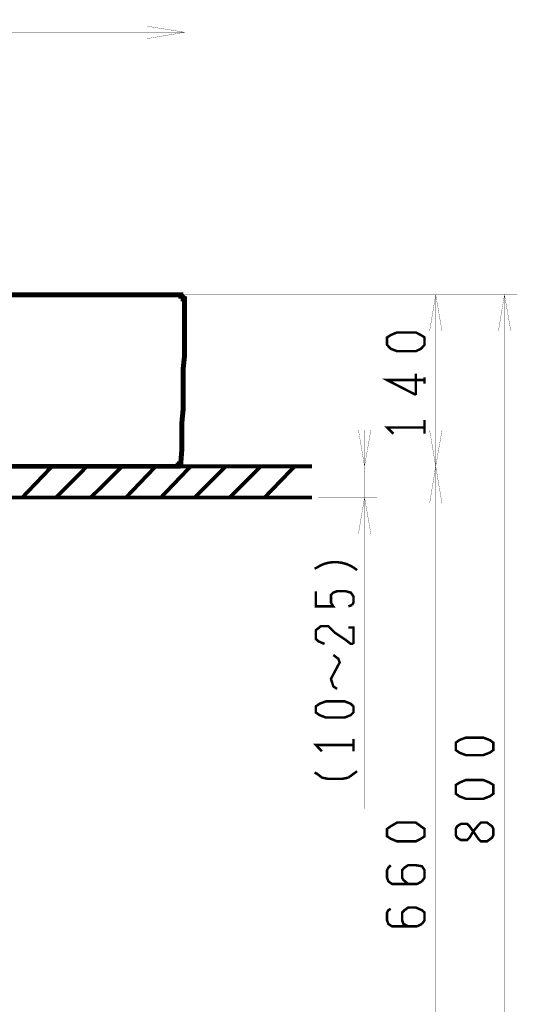
# Model space of a CAD drawing. Extents: x 1 to 197, y 13 to 283.
# Drawn here: x 69 to 108, y 71 to 150 of the extents above; entities that cross this region are included whole.
import ezdxf

# ---------------------------------------------------------------- set-up
doc = ezdxf.new("R2010")
doc.units = 0
doc.layers.add('LAYER_1', color=7, linetype='CONTINUOUS')

msp = doc.modelspace()

# ---------------------------------------------------------------- linework, layer by layer
at = {"layer": 'LAYER_1'}
for points, const_width in [([(81.7668, 127.7689), (81.7668, 149.7612)], 0.0212), ([(78.7611, 148.2583), (81.7668, 148.7665), (78.7611, 149.2532)], 0.0212), ([(27.7496, 148.7665), (81.7668, 148.7665)], 0.0212), ([(28.2575, 127.7689), (81.2588, 127.7689)], 0.3986), ([(81.7668, 127.2611), (81.7668, 127.4517), (81.661, 127.4517), (81.661, 127.5574), (81.5552, 127.6632), (81.4705, 127.6632), (81.4705, 127.7689), (81.2588, 127.7689)], 0.3986), ([(81.7668, 127.7689), (108.3734, 127.7689)], 0.0212), ([(102.3621, 124.8692), (101.8541, 127.7689), (101.3671, 124.8692)], 0.0212), ([(101.8541, 114.053), (101.8541, 127.7689)], 0.0212), ([(107.8653, 124.8692), (107.3574, 127.7689), (106.8707, 124.8692)], 0.0212), ([(107.3574, 127.7689), (107.3574, 49.2618)], 0.0212), ([(80.9625, 114.053), (81.2588, 114.053), (81.2588, 114.1588), (81.3647, 114.1588), (81.3647, 114.2649), (81.4705, 114.2649), (81.4705, 114.4554), (81.5552, 115.5557), (81.5552, 117.6514), (81.661, 118.7521), (81.661, 121.9695), (81.7668, 122.9641), (81.7668, 127.2611)], 0.3986), ([(100.6686, 123.4512), (100.2666, 123.2607), (98.7637, 123.2607), (98.2557, 123.4512), (97.9594, 123.7685), (97.9594, 124.3611), (98.2557, 124.5516), (98.7637, 124.7634), (100.2666, 124.7634), (100.6686, 124.5516), (100.9651, 124.3611), (100.9651, 123.7685), (100.6686, 123.4512)], 0.1976), ([(100.2666, 119.7681), (100.2666, 121.4613)], 0.1976), ([(100.9651, 121.165), (100.9651, 120.6569)], 0.1976), ([(100.9651, 120.9535), (97.9594, 120.9535), (100.2666, 119.7681)], 0.1976), ([(100.9651, 116.6564), (100.9651, 117.7572)], 0.1976), ([(95.6734, 116.9527), (96.1602, 114.053), (96.6682, 116.9527)], 0.0212), ([(96.1602, 116.9527), (96.1602, 86.6634)], 0.0212), ([(100.9651, 117.1646), (97.9594, 117.1646), (98.4674, 116.6564)], 0.1976), ([(101.3671, 116.9527), (101.8539, 114.053), (102.3621, 116.9527)], 0.0212), ([(28.5538, 114.053), (80.9625, 114.053)], 0.3986), ([(68.7705, 111.5553), (71.1624, 114.053)], 0.2999), ([(71.4587, 111.5553), (73.9564, 114.053)], 0.2999), ([(74.2527, 111.5553), (76.7715, 114.053)], 0.2999), ([(77.0678, 111.5553), (79.4596, 114.053)], 0.2999), ([(79.8618, 111.5553), (82.2537, 114.053)], 0.2999), ([(80.9625, 114.053), (91.9692, 114.053)], 0.2999), ([(82.5712, 111.5553), (85.0689, 114.053)], 0.2999), ([(85.3652, 111.5553), (87.8629, 114.053)], 0.2999), ([(88.1591, 111.5553), (90.5721, 114.053)], 0.2999), ([(92.456, 114.053), (103.6531, 114.053)], 0.0212), ([(102.3621, 111.0685), (101.8541, 114.053), (101.3671, 111.0685)], 0.0212), ([(101.8541, 114.053), (101.8541, 49.2618)], 0.0212), ([(21.7594, 111.5553), (91.9692, 111.5553)], 0.2999), ([(92.456, 111.5553), (97.155, 111.5553)], 0.0212), ([(96.6682, 108.6556), (96.1602, 111.5553), (95.6734, 108.6556)], 0.0212), ([(95.1654, 102.9618), (95.2712, 103.1524), (95.2712, 103.6602), (95.0595, 103.9564), (94.6573, 104.0626), (93.9588, 104.0626), (93.6625, 103.9564), (93.472, 103.7659), (93.472, 103.1524), (93.6625, 102.8557), (92.2655, 102.8557), (92.2655, 104.0626)], 0.1976), ([(95.1654, 102.9618), (94.869, 102.8557)], 0.1976), ([(94.6573, 100.1679), (93.7683, 100.7604), (93.2603, 101.2682), (92.6677, 101.2682), (92.2655, 100.9509), (92.2655, 100.2523), (92.456, 100.0618), (92.964, 99.8502)], 0.1976), ([(95.2712, 99.8502), (95.2712, 101.1625), (94.869, 101.1625)], 0.1976), ([(94.6573, 100.1679), (95.0595, 99.8502), (95.2712, 99.8502)], 0.1976), ([(93.9588, 96.2518), (93.6625, 96.4637), (93.472, 97.0563), (94.1705, 98.3685), (94.0647, 98.6648), (93.6625, 98.9611)], 0.1976), ([(95.0595, 94.1565), (94.5727, 93.966), (93.0698, 93.966), (92.5618, 94.1565), (92.2655, 94.3681), (92.2655, 94.8548), (92.5618, 95.0667), (93.0698, 95.2569), (94.5727, 95.2569), (95.0595, 95.0667), (95.2712, 94.8548), (95.2712, 94.3681), (95.0595, 94.1565)], 0.1976), ([(95.2712, 91.2564), (95.2712, 92.2514)], 0.1976), ([(106.172, 91.1507), (105.6638, 90.9602), (104.267, 90.9602), (103.759, 91.1507), (103.4626, 91.3626), (103.4626, 91.9551), (103.759, 92.1666), (104.267, 92.3572), (105.6638, 92.3572), (106.172, 92.1666), (106.4683, 91.9551), (106.4683, 91.3626), (106.172, 91.1507)], 0.1976), ([(95.2712, 91.7646), (92.2655, 91.7646), (92.7523, 91.2564)], 0.1976), ([(94.869, 89.1611), (95.2712, 89.4574), (95.5675, 89.6689)], 0.1976), ([(94.869, 89.1611), (94.361, 89.0554), (93.2603, 89.0554), (92.7523, 89.1611), (92.3713, 89.4574), (92.1597, 89.5632)], 0.1976), ([(106.172, 87.6584), (105.6638, 87.4679), (104.267, 87.4679), (103.759, 87.6584), (103.4626, 87.8699), (103.4626, 88.5682), (103.759, 88.7588), (104.267, 88.9706), (105.6638, 88.9706), (106.172, 88.7588), (106.4683, 88.5682), (106.4683, 87.8699), (106.172, 87.6584)], 0.1976), ([(100.6686, 84.2715), (100.2666, 84.06), (98.7637, 84.06), (98.2557, 84.2715), (97.9594, 84.462), (97.9594, 85.0546), (98.2557, 85.2665), (98.7637, 85.5627), (100.2666, 85.5627), (100.6686, 85.2665), (100.9651, 85.0546), (100.9651, 84.462), (100.6686, 84.2715)], 0.1976), ([(106.3625, 84.3563), (105.9605, 84.06), (105.4737, 84.06), (105.2618, 84.2715), (104.8597, 84.8641), (104.5633, 84.3563), (104.3728, 84.1657), (103.8648, 84.1657), (103.5685, 84.3563), (103.4626, 84.5678), (103.4626, 85.0546), (103.5685, 85.2665), (103.8648, 85.457), (104.3728, 85.457), (104.5633, 85.2665), (104.8597, 84.8641), (105.2618, 85.3512), (105.4737, 85.5627), (105.9605, 85.5627), (106.3625, 85.2665), (106.4683, 85.0546), (106.4683, 84.5678), (106.3625, 84.3563)], 0.1976), ([(100.3723, 80.6521), (98.3614, 80.6521), (98.0652, 80.8636), (97.9594, 81.1599), (97.9594, 81.7528), (98.0652, 81.9643), (98.2557, 82.1548)], 0.1976), ([(100.7534, 80.8636), (100.9651, 81.1599), (100.9651, 81.7528), (100.7534, 82.0701), (100.2666, 82.1548), (99.6527, 82.1548), (99.3564, 81.9643), (99.1659, 81.7528), (99.1659, 81.1599), (99.2716, 80.9694), (99.6527, 80.6521)], 0.1976), ([(100.3723, 80.6521), (100.7534, 80.8636)], 0.1976), ([(100.3723, 77.2652), (98.3614, 77.2652), (98.0652, 77.4557), (97.9594, 77.7524), (97.9594, 78.3659), (98.0652, 78.5564), (98.2557, 78.6626)], 0.1976), ([(100.7534, 77.4557), (100.9651, 77.7524), (100.9651, 78.3659), (100.7534, 78.5564), (100.2666, 78.7683), (99.6527, 78.7683), (99.3564, 78.5564), (99.1659, 78.3659), (99.1659, 77.7524), (99.2716, 77.4557), (99.6527, 77.2652)], 0.1976), ([(100.3723, 77.2652), (100.7534, 77.4557)], 0.1976)]:
    msp.add_lwpolyline(points, dxfattribs=dict(at, const_width=const_width))
at = {"layer": 'LAYER_1', "const_width": 0.1976}
msp.add_lwpolyline([(95.5675, 105.7558), (95.2712, 105.9673, 0.2194983), (92.9775, 106.2665, 0.0684468), (92.3713, 105.9673), (92.1597, 105.8616)], format="xyb", dxfattribs=at)

doc.saveas('drawing.dxf')
